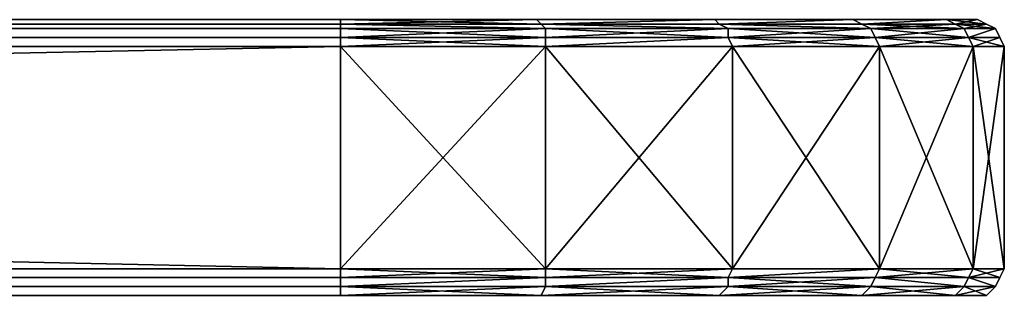
# Model space of a CAD drawing. Extents: x 18135 to 18437, y 15858 to 16090.
# Drawn here: x 18397 to 18419, y 16084 to 16090 of the extents above; entities that cross this region are included whole.
import ezdxf

# ---------------------------------------------------------------- set-up
doc = ezdxf.new("R2010")
doc.units = 0
doc.header["$MEASUREMENT"] = 0

msp = doc.modelspace()

# ---------------------------------------------------------------- linework, layer by layer
for points in [[(18404.099609, 16089.799805, 143.054993), (18404.099609, 16089.900391, 142.819), (18167.900391, 16089.900391, 142.819)], [(18404.099609, 16089.799805, 143.054993), (18167.900391, 16089.900391, 142.819), (18167.900391, 16089.799805, 143.054993)], [(18167.900391, 16089.799805, 74.543297), (18404.099609, 16089.900391, 74.779999), (18404.099609, 16089.799805, 74.543297)], [(18167.900391, 16089.799805, 74.543297), (18167.900391, 16089.900391, 74.779999), (18404.099609, 16089.900391, 74.779999)], [(18404.099609, 16089.900391, 74.779999), (18167.900391, 16089.900391, 74.779999), (18346.099609, 16089.900391, 102.946999)], [(18404.099609, 16089.900391, 142.819), (18225.900391, 16089.900391, 114.667), (18167.900391, 16089.900391, 142.819)], [(18404.099609, 16089.900391, 142.819), (18346.099609, 16089.900391, 114.667), (18225.900391, 16089.900391, 114.667)], [(18404.099609, 16089.900391, 74.779999), (18346.099609, 16089.900391, 102.946999), (18373, 16089.900391, 97.896698)], [(18404.099609, 16089.900391, 142.819), (18373, 16089.900391, 119.698997), (18346.099609, 16089.900391, 114.667)], [(18404.099609, 16089.900391, 74.779999), (18373, 16089.900391, 97.896698), (18377.5, 16089.900391, 96.998497)], [(18404.099609, 16089.900391, 142.819), (18377.5, 16089.900391, 120.597), (18373, 16089.900391, 119.698997)], [(18382, 16089.900391, 97.896698), (18404.099609, 16089.900391, 74.779999), (18377.5, 16089.900391, 96.998497)], [(18404.099609, 16089.900391, 142.819), (18382, 16089.900391, 119.698997), (18377.5, 16089.900391, 120.597)], [(18385.900391, 16089.900391, 100.454002), (18404.099609, 16089.900391, 74.779999), (18382, 16089.900391, 97.896698)], [(18404.099609, 16089.900391, 142.819), (18385.900391, 16089.900391, 117.140999), (18382, 16089.900391, 119.698997)], [(18418.400391, 16089.900391, 89.006302), (18404.099609, 16089.900391, 74.779999), (18385.900391, 16089.900391, 100.454002)], [(18418.400391, 16089.900391, 89.006302), (18385.900391, 16089.900391, 100.454002), (18388.400391, 16089.900391, 104.281998)], [(18418.400391, 16089.900391, 128.591995), (18388.400391, 16089.900391, 113.313004), (18385.900391, 16089.900391, 117.140999)], [(18404.099609, 16089.900391, 142.819), (18418.400391, 16089.900391, 128.591995), (18385.900391, 16089.900391, 117.140999)], [(18418.400391, 16089.900391, 89.006302), (18388.400391, 16089.900391, 104.281998), (18389.300781, 16089.900391, 108.797997)], [(18418.400391, 16089.900391, 128.591995), (18389.300781, 16089.900391, 108.797997), (18388.400391, 16089.900391, 113.313004)], [(18418.400391, 16089.900391, 128.591995), (18418.400391, 16089.900391, 89.006302), (18389.300781, 16089.900391, 108.797997)], [(18408.599609, 16089.799805, 75.251198), (18404.099609, 16089.799805, 74.543297), (18404.099609, 16089.900391, 74.779999)], [(18408.599609, 16089.799805, 75.251198), (18404.099609, 16089.900391, 74.779999), (18408.5, 16089.900391, 75.476303)], [(18404.099609, 16089.799805, 143.054993), (18408.5, 16089.900391, 142.121994), (18404.099609, 16089.900391, 142.819)], [(18408.599609, 16089.799805, 142.347), (18408.5, 16089.900391, 142.121994), (18404.099609, 16089.799805, 143.054993)], [(18415.599609, 16089.900391, 80.644302), (18408.5, 16089.900391, 75.476303), (18404.099609, 16089.900391, 74.779999)], [(18417.699219, 16089.900391, 84.6101), (18415.599609, 16089.900391, 80.644302), (18404.099609, 16089.900391, 74.779999)], [(18418.400391, 16089.900391, 89.006302), (18417.699219, 16089.900391, 84.6101), (18404.099609, 16089.900391, 74.779999)], [(18408.5, 16089.900391, 142.121994), (18418.400391, 16089.900391, 128.591995), (18404.099609, 16089.900391, 142.819)], [(18408.599609, 16089.799805, 75.251198), (18408.5, 16089.900391, 75.476303), (18412.5, 16089.900391, 77.497002)], [(18408.599609, 16089.799805, 142.347), (18412.5, 16089.900391, 140.102005), (18408.5, 16089.900391, 142.121994)], [(18415.599609, 16089.900391, 80.644302), (18412.5, 16089.900391, 77.497002), (18408.5, 16089.900391, 75.476303)], [(18412.5, 16089.900391, 140.102005), (18418.400391, 16089.900391, 128.591995), (18408.5, 16089.900391, 142.121994)], [(18412.599609, 16089.799805, 77.305496), (18408.599609, 16089.799805, 75.251198), (18412.5, 16089.900391, 77.497002)], [(18408.599609, 16089.799805, 142.347), (18412.599609, 16089.799805, 140.292999), (18412.5, 16089.900391, 140.102005)], [(18412.599609, 16089.799805, 77.305496), (18412.5, 16089.900391, 77.497002), (18415.599609, 16089.900391, 80.644302)], [(18412.599609, 16089.799805, 140.292999), (18415.599609, 16089.900391, 136.953995), (18412.5, 16089.900391, 140.102005)], [(18415.599609, 16089.900391, 136.953995), (18418.400391, 16089.900391, 128.591995), (18412.5, 16089.900391, 140.102005)], [(18415.800781, 16089.799805, 80.505203), (18412.599609, 16089.799805, 77.305496), (18415.599609, 16089.900391, 80.644302)], [(18412.599609, 16089.799805, 140.292999), (18415.800781, 16089.799805, 137.093994), (18415.599609, 16089.900391, 136.953995)], [(18415.800781, 16089.799805, 80.505203), (18415.599609, 16089.900391, 80.644302), (18417.699219, 16089.900391, 84.6101)], [(18415.800781, 16089.799805, 137.093994), (18417.699219, 16089.900391, 132.988007), (18415.599609, 16089.900391, 136.953995)], [(18415.599609, 16089.900391, 136.953995), (18417.699219, 16089.900391, 132.988007), (18418.400391, 16089.900391, 128.591995)], [(18417.900391, 16089.799805, 84.537003), (18415.800781, 16089.799805, 80.505203), (18417.699219, 16089.900391, 84.6101)], [(18415.800781, 16089.799805, 137.093994), (18417.900391, 16089.799805, 133.061996), (18417.699219, 16089.900391, 132.988007)], [(18418.599609, 16089.799805, 89.006302), (18417.699219, 16089.900391, 84.6101), (18418.400391, 16089.900391, 89.006302)], [(18417.900391, 16089.799805, 84.537003), (18417.699219, 16089.900391, 84.6101), (18418.599609, 16089.799805, 89.006302)], [(18417.900391, 16089.799805, 133.061996), (18418.400391, 16089.900391, 128.591995), (18417.699219, 16089.900391, 132.988007)], [(18417.900391, 16089.799805, 133.061996), (18418.599609, 16089.799805, 128.591995), (18418.400391, 16089.900391, 128.591995)], [(18418.400391, 16089.900391, 89.006302), (18418.400391, 16089.900391, 128.591995), (18418.599609, 16089.799805, 128.591995)], [(18418.599609, 16089.799805, 89.006302), (18418.400391, 16089.900391, 89.006302), (18418.599609, 16089.799805, 128.591995)], [(18404.099609, 16089.700195, 143.255997), (18167.900391, 16089.799805, 143.054993), (18167.900391, 16089.700195, 143.255997)], [(18404.099609, 16089.700195, 143.255997), (18404.099609, 16089.799805, 143.054993), (18167.900391, 16089.799805, 143.054993)], [(18167.900391, 16089.700195, 74.342697), (18404.099609, 16089.799805, 74.543297), (18404.099609, 16089.700195, 74.342697)], [(18167.900391, 16089.700195, 74.342697), (18167.900391, 16089.799805, 74.543297), (18404.099609, 16089.799805, 74.543297)], [(18404.099609, 16089.5, 143.389999), (18167.900391, 16089.700195, 143.255997), (18167.900391, 16089.5, 143.389999)], [(18404.099609, 16089.5, 143.389999), (18404.099609, 16089.700195, 143.255997), (18167.900391, 16089.700195, 143.255997)], [(18167.900391, 16089.5, 74.208603), (18404.099609, 16089.700195, 74.342697), (18404.099609, 16089.5, 74.208603)], [(18167.900391, 16089.5, 74.208603), (18167.900391, 16089.700195, 74.342697), (18404.099609, 16089.700195, 74.342697)], [(18408.699219, 16089.700195, 75.060402), (18404.099609, 16089.700195, 74.342697), (18404.099609, 16089.799805, 74.543297)], [(18408.699219, 16089.700195, 75.060402), (18404.099609, 16089.799805, 74.543297), (18408.599609, 16089.799805, 75.251198)], [(18408.699219, 16089.700195, 142.537994), (18404.099609, 16089.799805, 143.054993), (18404.099609, 16089.700195, 143.255997)], [(18408.699219, 16089.700195, 142.537994), (18408.599609, 16089.799805, 142.347), (18404.099609, 16089.799805, 143.054993)], [(18408.699219, 16089.5, 74.9328), (18404.099609, 16089.5, 74.208603), (18404.099609, 16089.700195, 74.342697)], [(18408.699219, 16089.5, 74.9328), (18404.099609, 16089.700195, 74.342697), (18408.699219, 16089.700195, 75.060402)], [(18408.699219, 16089.700195, 142.537994), (18404.099609, 16089.700195, 143.255997), (18404.099609, 16089.5, 143.389999)], [(18408.699219, 16089.5, 142.666), (18408.699219, 16089.700195, 142.537994), (18404.099609, 16089.5, 143.389999)], [(18412.800781, 16089.700195, 77.143204), (18408.599609, 16089.799805, 75.251198), (18412.599609, 16089.799805, 77.305496)], [(18412.800781, 16089.700195, 77.143204), (18408.699219, 16089.700195, 75.060402), (18408.599609, 16089.799805, 75.251198)], [(18408.599609, 16089.799805, 142.347), (18412.800781, 16089.700195, 140.455994), (18412.599609, 16089.799805, 140.292999)], [(18408.699219, 16089.700195, 142.537994), (18412.800781, 16089.700195, 140.455994), (18408.599609, 16089.799805, 142.347)], [(18412.800781, 16089.5, 77.034698), (18408.699219, 16089.5, 74.9328), (18408.699219, 16089.700195, 75.060402)], [(18412.800781, 16089.5, 77.034698), (18408.699219, 16089.700195, 75.060402), (18412.800781, 16089.700195, 77.143204)], [(18408.699219, 16089.5, 142.666), (18412.800781, 16089.5, 140.563995), (18412.800781, 16089.700195, 140.455994)], [(18408.699219, 16089.5, 142.666), (18412.800781, 16089.700195, 140.455994), (18408.699219, 16089.700195, 142.537994)], [(18416, 16089.700195, 80.387199), (18412.599609, 16089.799805, 77.305496), (18415.800781, 16089.799805, 80.505203)], [(18416, 16089.700195, 80.387199), (18412.800781, 16089.700195, 77.143204), (18412.599609, 16089.799805, 77.305496)], [(18412.599609, 16089.799805, 140.292999), (18416, 16089.700195, 137.210999), (18415.800781, 16089.799805, 137.093994)], [(18412.800781, 16089.700195, 140.455994), (18416, 16089.700195, 137.210999), (18412.599609, 16089.799805, 140.292999)], [(18416.099609, 16089.5, 80.308403), (18412.800781, 16089.700195, 77.143204), (18416, 16089.700195, 80.387199)], [(18416.099609, 16089.5, 80.308403), (18412.800781, 16089.5, 77.034698), (18412.800781, 16089.700195, 77.143204)], [(18412.800781, 16089.5, 140.563995), (18416, 16089.700195, 137.210999), (18412.800781, 16089.700195, 140.455994)], [(18412.800781, 16089.5, 140.563995), (18416.099609, 16089.5, 137.289993), (18416, 16089.700195, 137.210999)], [(18418.099609, 16089.700195, 84.474998), (18416, 16089.700195, 80.387199), (18415.800781, 16089.799805, 80.505203)], [(18418.099609, 16089.700195, 84.474998), (18415.800781, 16089.799805, 80.505203), (18417.900391, 16089.799805, 84.537003)], [(18416, 16089.700195, 137.210999), (18417.900391, 16089.799805, 133.061996), (18415.800781, 16089.799805, 137.093994)], [(18416, 16089.700195, 137.210999), (18418.099609, 16089.700195, 133.123993), (18417.900391, 16089.799805, 133.061996)], [(18418.199219, 16089.5, 84.433601), (18416, 16089.700195, 80.387199), (18418.099609, 16089.700195, 84.474998)], [(18418.199219, 16089.5, 84.433601), (18416.099609, 16089.5, 80.308403), (18416, 16089.700195, 80.387199)], [(18416.099609, 16089.5, 137.289993), (18418.099609, 16089.700195, 133.123993), (18416, 16089.700195, 137.210999)], [(18416.099609, 16089.5, 137.289993), (18418.199219, 16089.5, 133.164993), (18418.099609, 16089.700195, 133.123993)], [(18417.900391, 16089.799805, 84.537003), (18418.599609, 16089.799805, 89.006302), (18418.800781, 16089.700195, 89.006302)], [(18418.099609, 16089.700195, 84.474998), (18417.900391, 16089.799805, 84.537003), (18418.800781, 16089.700195, 89.006302)], [(18418.099609, 16089.700195, 133.123993), (18418.599609, 16089.799805, 128.591995), (18417.900391, 16089.799805, 133.061996)], [(18418.099609, 16089.700195, 133.123993), (18418.800781, 16089.700195, 128.591995), (18418.599609, 16089.799805, 128.591995)], [(18418.199219, 16089.5, 84.433601), (18418.099609, 16089.700195, 84.474998), (18418.800781, 16089.700195, 89.006302)], [(18418.199219, 16089.5, 133.164993), (18418.800781, 16089.700195, 128.591995), (18418.099609, 16089.700195, 133.123993)], [(18418.199219, 16089.5, 84.433601), (18418.800781, 16089.700195, 89.006302), (18418.900391, 16089.5, 89.006302)], [(18418.199219, 16089.5, 133.164993), (18418.900391, 16089.5, 128.591995), (18418.800781, 16089.700195, 128.591995)], [(18418.599609, 16089.799805, 89.006302), (18418.599609, 16089.799805, 128.591995), (18418.800781, 16089.700195, 128.591995)], [(18418.800781, 16089.700195, 89.006302), (18418.599609, 16089.799805, 89.006302), (18418.800781, 16089.700195, 128.591995)], [(18418.800781, 16089.700195, 89.006302), (18418.800781, 16089.700195, 128.591995), (18418.900391, 16089.5, 128.591995)], [(18418.900391, 16089.5, 89.006302), (18418.800781, 16089.700195, 89.006302), (18418.900391, 16089.5, 128.591995)], [(18404.099609, 16089.299805, 143.436996), (18167.900391, 16089.5, 143.389999), (18167.900391, 16089.299805, 143.436996)], [(18404.099609, 16089.299805, 143.436996), (18404.099609, 16089.5, 143.389999), (18167.900391, 16089.5, 143.389999)], [(18167.900391, 16089.299805, 74.161499), (18404.099609, 16089.5, 74.208603), (18404.099609, 16089.299805, 74.161499)], [(18167.900391, 16089.299805, 74.161499), (18167.900391, 16089.5, 74.208603), (18404.099609, 16089.5, 74.208603)], [(18408.699219, 16089.299805, 74.8881), (18404.099609, 16089.299805, 74.161499), (18404.099609, 16089.5, 74.208603)], [(18408.699219, 16089.5, 74.9328), (18408.699219, 16089.299805, 74.8881), (18404.099609, 16089.5, 74.208603)], [(18408.699219, 16089.5, 142.666), (18404.099609, 16089.5, 143.389999), (18404.099609, 16089.299805, 143.436996)], [(18408.699219, 16089.5, 142.666), (18404.099609, 16089.299805, 143.436996), (18408.699219, 16089.299805, 142.710999)], [(18412.800781, 16089.5, 77.034698), (18412.900391, 16089.299805, 76.996597), (18408.699219, 16089.299805, 74.8881)], [(18412.800781, 16089.5, 77.034698), (18408.699219, 16089.299805, 74.8881), (18408.699219, 16089.5, 74.9328)], [(18412.800781, 16089.5, 140.563995), (18408.699219, 16089.299805, 142.710999), (18412.900391, 16089.299805, 140.602005)], [(18408.699219, 16089.5, 142.666), (18408.699219, 16089.299805, 142.710999), (18412.800781, 16089.5, 140.563995)], [(18416.099609, 16089.5, 80.308403), (18412.900391, 16089.299805, 76.996597), (18412.800781, 16089.5, 77.034698)], [(18412.800781, 16089.5, 140.563995), (18412.900391, 16089.299805, 140.602005), (18416.199219, 16089.299805, 137.317993)], [(18412.800781, 16089.5, 140.563995), (18416.199219, 16089.299805, 137.317993), (18416.099609, 16089.5, 137.289993)], [(18416.099609, 16089.5, 80.308403), (18416.199219, 16089.299805, 80.2808), (18412.900391, 16089.299805, 76.996597)], [(18418.199219, 16089.5, 84.433601), (18416.199219, 16089.299805, 80.2808), (18416.099609, 16089.5, 80.308403)], [(18416.099609, 16089.5, 137.289993), (18416.199219, 16089.299805, 137.317993), (18418.300781, 16089.299805, 133.179993)], [(18416.099609, 16089.5, 137.289993), (18418.300781, 16089.299805, 133.179993), (18418.199219, 16089.5, 133.164993)], [(18418.199219, 16089.5, 84.433601), (18418.300781, 16089.299805, 84.418999), (18416.199219, 16089.299805, 80.2808)], [(18418.199219, 16089.5, 84.433601), (18418.900391, 16089.5, 89.006302), (18419, 16089.299805, 89.006302)], [(18418.199219, 16089.5, 84.433601), (18419, 16089.299805, 89.006302), (18418.300781, 16089.299805, 84.418999)], [(18418.199219, 16089.5, 133.164993), (18418.300781, 16089.299805, 133.179993), (18418.900391, 16089.5, 128.591995)], [(18418.300781, 16089.299805, 133.179993), (18419, 16089.299805, 128.591995), (18418.900391, 16089.5, 128.591995)], [(18418.900391, 16089.5, 89.006302), (18418.900391, 16089.5, 128.591995), (18419, 16089.299805, 128.591995)], [(18419, 16089.299805, 89.006302), (18418.900391, 16089.5, 89.006302), (18419, 16089.299805, 128.591995)], [(18167.900391, 16089.299805, 74.161499), (18404.099609, 16089.299805, 74.161499), (18404.099609, 16084.299805, 74.161499)], [(18167.900391, 16089.299805, 74.161499), (18404.099609, 16084.299805, 74.161499), (18167.900391, 16084.299805, 74.161499)], [(18404.099609, 16089.299805, 143.436996), (18167.900391, 16089.299805, 143.436996), (18167.900391, 16084.299805, 143.436996)], [(18404.099609, 16089.299805, 143.436996), (18167.900391, 16084.299805, 143.436996), (18404.099609, 16084.299805, 143.436996)], [(18404.099609, 16089.299805, 143.436996), (18404.099609, 16084.299805, 143.436996), (18408.699219, 16084.299805, 142.710999)], [(18408.699219, 16089.299805, 142.710999), (18404.099609, 16089.299805, 143.436996), (18408.699219, 16084.299805, 142.710999)], [(18408.699219, 16089.299805, 74.8881), (18408.699219, 16084.299805, 74.8881), (18404.099609, 16084.299805, 74.161499)], [(18404.099609, 16089.299805, 74.161499), (18408.699219, 16089.299805, 74.8881), (18404.099609, 16084.299805, 74.161499)], [(18408.699219, 16089.299805, 142.710999), (18408.699219, 16084.299805, 142.710999), (18412.900391, 16084.299805, 140.602005)], [(18412.900391, 16089.299805, 140.602005), (18408.699219, 16089.299805, 142.710999), (18412.900391, 16084.299805, 140.602005)], [(18412.900391, 16089.299805, 76.996597), (18412.900391, 16084.299805, 76.996597), (18408.699219, 16084.299805, 74.8881)], [(18408.699219, 16089.299805, 74.8881), (18412.900391, 16089.299805, 76.996597), (18408.699219, 16084.299805, 74.8881)], [(18412.900391, 16089.299805, 140.602005), (18412.900391, 16084.299805, 140.602005), (18416.199219, 16084.299805, 137.317993)], [(18416.199219, 16089.299805, 137.317993), (18412.900391, 16089.299805, 140.602005), (18416.199219, 16084.299805, 137.317993)], [(18416.199219, 16089.299805, 80.2808), (18416.199219, 16084.299805, 80.2808), (18412.900391, 16084.299805, 76.996597)], [(18412.900391, 16089.299805, 76.996597), (18416.199219, 16089.299805, 80.2808), (18412.900391, 16084.299805, 76.996597)], [(18416.199219, 16089.299805, 137.317993), (18416.199219, 16084.299805, 137.317993), (18418.300781, 16084.299805, 133.179993)], [(18418.300781, 16089.299805, 133.179993), (18416.199219, 16089.299805, 137.317993), (18418.300781, 16084.299805, 133.179993)], [(18418.300781, 16089.299805, 84.418999), (18418.300781, 16084.299805, 84.418999), (18416.199219, 16084.299805, 80.2808)], [(18416.199219, 16089.299805, 80.2808), (18418.300781, 16089.299805, 84.418999), (18416.199219, 16084.299805, 80.2808)], [(18418.300781, 16089.299805, 133.179993), (18418.300781, 16084.299805, 133.179993), (18419, 16084.299805, 128.591995)], [(18419, 16089.299805, 128.591995), (18418.300781, 16089.299805, 133.179993), (18419, 16084.299805, 128.591995)], [(18419, 16089.299805, 89.006302), (18419, 16084.299805, 89.006302), (18418.300781, 16084.299805, 84.418999)], [(18418.300781, 16089.299805, 84.418999), (18419, 16089.299805, 89.006302), (18418.300781, 16084.299805, 84.418999)], [(18419, 16089.299805, 89.006302), (18419, 16089.299805, 128.591995), (18419, 16084.299805, 128.591995)], [(18419, 16089.299805, 89.006302), (18419, 16084.299805, 128.591995), (18419, 16084.299805, 89.006302)], [(18167.900391, 16084.099609, 143.389999), (18404.099609, 16084.099609, 143.389999), (18404.099609, 16084.299805, 143.436996)], [(18167.900391, 16084.299805, 143.436996), (18167.900391, 16084.099609, 143.389999), (18404.099609, 16084.299805, 143.436996)], [(18404.099609, 16084.099609, 74.208603), (18167.900391, 16084.099609, 74.208603), (18167.900391, 16084.299805, 74.161499)], [(18404.099609, 16084.299805, 74.161499), (18404.099609, 16084.099609, 74.208603), (18167.900391, 16084.299805, 74.161499)], [(18408.699219, 16084.299805, 142.710999), (18404.099609, 16084.299805, 143.436996), (18404.099609, 16084.099609, 143.389999)], [(18408.699219, 16084.099609, 142.666), (18408.699219, 16084.299805, 142.710999), (18404.099609, 16084.099609, 143.389999)], [(18408.699219, 16084.099609, 74.9328), (18404.099609, 16084.099609, 74.208603), (18404.099609, 16084.299805, 74.161499)], [(18408.699219, 16084.099609, 74.9328), (18404.099609, 16084.299805, 74.161499), (18408.699219, 16084.299805, 74.8881)], [(18412.800781, 16084.099609, 140.563995), (18412.900391, 16084.299805, 140.602005), (18408.699219, 16084.299805, 142.710999)], [(18412.800781, 16084.099609, 140.563995), (18408.699219, 16084.299805, 142.710999), (18408.699219, 16084.099609, 142.666)], [(18408.699219, 16084.099609, 74.9328), (18408.699219, 16084.299805, 74.8881), (18412.900391, 16084.299805, 76.996597)], [(18408.699219, 16084.099609, 74.9328), (18412.900391, 16084.299805, 76.996597), (18412.800781, 16084.099609, 77.034698)], [(18412.800781, 16084.099609, 140.563995), (18416.199219, 16084.299805, 137.317993), (18412.900391, 16084.299805, 140.602005)], [(18416.099609, 16084.099609, 137.289993), (18416.199219, 16084.299805, 137.317993), (18412.800781, 16084.099609, 140.563995)], [(18412.800781, 16084.099609, 77.034698), (18412.900391, 16084.299805, 76.996597), (18416.199219, 16084.299805, 80.2808)], [(18412.800781, 16084.099609, 77.034698), (18416.199219, 16084.299805, 80.2808), (18416.099609, 16084.099609, 80.308403)], [(18418.199219, 16084.099609, 133.164993), (18416.199219, 16084.299805, 137.317993), (18416.099609, 16084.099609, 137.289993)], [(18416.099609, 16084.099609, 80.308403), (18416.199219, 16084.299805, 80.2808), (18418.300781, 16084.299805, 84.418999)], [(18416.099609, 16084.099609, 80.308403), (18418.300781, 16084.299805, 84.418999), (18418.199219, 16084.099609, 84.433601)], [(18418.199219, 16084.099609, 133.164993), (18418.300781, 16084.299805, 133.179993), (18416.199219, 16084.299805, 137.317993)], [(18418.199219, 16084.099609, 133.164993), (18418.900391, 16084.099609, 128.591995), (18419, 16084.299805, 128.591995)], [(18418.199219, 16084.099609, 133.164993), (18419, 16084.299805, 128.591995), (18418.300781, 16084.299805, 133.179993)], [(18418.199219, 16084.099609, 84.433601), (18418.300781, 16084.299805, 84.418999), (18418.900391, 16084.099609, 89.006302)], [(18418.300781, 16084.299805, 84.418999), (18419, 16084.299805, 89.006302), (18418.900391, 16084.099609, 89.006302)], [(18419, 16084.299805, 128.591995), (18418.900391, 16084.099609, 89.006302), (18419, 16084.299805, 89.006302)], [(18419, 16084.299805, 128.591995), (18418.900391, 16084.099609, 128.591995), (18418.900391, 16084.099609, 89.006302)], [(18167.900391, 16083.900391, 143.255997), (18404.099609, 16083.900391, 143.255997), (18404.099609, 16084.099609, 143.389999)], [(18167.900391, 16084.099609, 143.389999), (18167.900391, 16083.900391, 143.255997), (18404.099609, 16084.099609, 143.389999)], [(18404.099609, 16083.900391, 74.342697), (18167.900391, 16083.900391, 74.342697), (18167.900391, 16084.099609, 74.208603)], [(18404.099609, 16084.099609, 74.208603), (18404.099609, 16083.900391, 74.342697), (18167.900391, 16084.099609, 74.208603)], [(18408.699219, 16084.099609, 142.666), (18404.099609, 16084.099609, 143.389999), (18404.099609, 16083.900391, 143.255997)], [(18408.699219, 16084.099609, 142.666), (18404.099609, 16083.900391, 143.255997), (18408.699219, 16083.900391, 142.537994)], [(18408.699219, 16084.099609, 74.9328), (18404.099609, 16083.900391, 74.342697), (18404.099609, 16084.099609, 74.208603)], [(18408.699219, 16084.099609, 74.9328), (18408.699219, 16083.900391, 75.060402), (18404.099609, 16083.900391, 74.342697)], [(18412.800781, 16084.099609, 140.563995), (18408.699219, 16084.099609, 142.666), (18408.699219, 16083.900391, 142.537994)], [(18412.800781, 16084.099609, 140.563995), (18408.699219, 16083.900391, 142.537994), (18412.800781, 16083.900391, 140.455994)], [(18408.699219, 16083.900391, 75.060402), (18412.800781, 16084.099609, 77.034698), (18412.800781, 16083.900391, 77.143204)], [(18408.699219, 16084.099609, 74.9328), (18412.800781, 16084.099609, 77.034698), (18408.699219, 16083.900391, 75.060402)], [(18416, 16083.900391, 137.210999), (18412.800781, 16084.099609, 140.563995), (18412.800781, 16083.900391, 140.455994)], [(18416.099609, 16084.099609, 137.289993), (18412.800781, 16084.099609, 140.563995), (18416, 16083.900391, 137.210999)], [(18412.800781, 16083.900391, 77.143204), (18416.099609, 16084.099609, 80.308403), (18416, 16083.900391, 80.387199)], [(18412.800781, 16084.099609, 77.034698), (18416.099609, 16084.099609, 80.308403), (18412.800781, 16083.900391, 77.143204)], [(18418.099609, 16083.900391, 133.123993), (18416.099609, 16084.099609, 137.289993), (18416, 16083.900391, 137.210999)], [(18416.099609, 16084.099609, 80.308403), (18418.099609, 16083.900391, 84.474998), (18416, 16083.900391, 80.387199)], [(18418.199219, 16084.099609, 133.164993), (18416.099609, 16084.099609, 137.289993), (18418.099609, 16083.900391, 133.123993)], [(18416.099609, 16084.099609, 80.308403), (18418.199219, 16084.099609, 84.433601), (18418.099609, 16083.900391, 84.474998)], [(18418.199219, 16084.099609, 133.164993), (18418.099609, 16083.900391, 133.123993), (18418.800781, 16083.900391, 128.591995)], [(18418.199219, 16084.099609, 84.433601), (18418.800781, 16083.900391, 89.006302), (18418.099609, 16083.900391, 84.474998)], [(18418.199219, 16084.099609, 133.164993), (18418.800781, 16083.900391, 128.591995), (18418.900391, 16084.099609, 128.591995)], [(18418.199219, 16084.099609, 84.433601), (18418.900391, 16084.099609, 89.006302), (18418.800781, 16083.900391, 89.006302)], [(18418.900391, 16084.099609, 128.591995), (18418.800781, 16083.900391, 89.006302), (18418.900391, 16084.099609, 89.006302)], [(18418.900391, 16084.099609, 128.591995), (18418.800781, 16083.900391, 128.591995), (18418.800781, 16083.900391, 89.006302)], [(18167.900391, 16083.700195, 143.054993), (18404.099609, 16083.700195, 143.054993), (18404.099609, 16083.900391, 143.255997)], [(18167.900391, 16083.900391, 143.255997), (18167.900391, 16083.700195, 143.054993), (18404.099609, 16083.900391, 143.255997)], [(18404.099609, 16083.700195, 74.543297), (18167.900391, 16083.700195, 74.543297), (18167.900391, 16083.900391, 74.342697)], [(18404.099609, 16083.900391, 74.342697), (18404.099609, 16083.700195, 74.543297), (18167.900391, 16083.900391, 74.342697)], [(18408.699219, 16083.900391, 142.537994), (18404.099609, 16083.900391, 143.255997), (18404.099609, 16083.700195, 143.054993)], [(18408.699219, 16083.900391, 142.537994), (18404.099609, 16083.700195, 143.054993), (18408.599609, 16083.700195, 142.347)], [(18408.599609, 16083.700195, 75.251198), (18404.099609, 16083.700195, 74.543297), (18404.099609, 16083.900391, 74.342697)], [(18408.699219, 16083.900391, 75.060402), (18408.599609, 16083.700195, 75.251198), (18404.099609, 16083.900391, 74.342697)], [(18412.800781, 16083.900391, 140.455994), (18408.599609, 16083.700195, 142.347), (18412.599609, 16083.700195, 140.292999)], [(18412.800781, 16083.900391, 140.455994), (18408.699219, 16083.900391, 142.537994), (18408.599609, 16083.700195, 142.347)], [(18408.699219, 16083.900391, 75.060402), (18412.599609, 16083.700195, 77.305496), (18408.599609, 16083.700195, 75.251198)], [(18408.699219, 16083.900391, 75.060402), (18412.800781, 16083.900391, 77.143204), (18412.599609, 16083.700195, 77.305496)], [(18416, 16083.900391, 137.210999), (18412.599609, 16083.700195, 140.292999), (18415.800781, 16083.700195, 137.093994)], [(18416, 16083.900391, 137.210999), (18412.800781, 16083.900391, 140.455994), (18412.599609, 16083.700195, 140.292999)], [(18412.800781, 16083.900391, 77.143204), (18415.800781, 16083.700195, 80.505203), (18412.599609, 16083.700195, 77.305496)], [(18412.800781, 16083.900391, 77.143204), (18416, 16083.900391, 80.387199), (18415.800781, 16083.700195, 80.505203)], [(18418.099609, 16083.900391, 133.123993), (18416, 16083.900391, 137.210999), (18415.800781, 16083.700195, 137.093994)], [(18418.099609, 16083.900391, 133.123993), (18415.800781, 16083.700195, 137.093994), (18417.900391, 16083.700195, 133.061996)], [(18416, 16083.900391, 80.387199), (18417.900391, 16083.700195, 84.537003), (18415.800781, 16083.700195, 80.505203)], [(18416, 16083.900391, 80.387199), (18418.099609, 16083.900391, 84.474998), (18417.900391, 16083.700195, 84.537003)], [(18417.900391, 16083.700195, 133.061996), (18418.599609, 16083.700195, 128.591995), (18418.800781, 16083.900391, 128.591995)], [(18418.099609, 16083.900391, 133.123993), (18417.900391, 16083.700195, 133.061996), (18418.800781, 16083.900391, 128.591995)], [(18418.099609, 16083.900391, 84.474998), (18418.599609, 16083.700195, 89.006302), (18417.900391, 16083.700195, 84.537003)], [(18418.099609, 16083.900391, 84.474998), (18418.800781, 16083.900391, 89.006302), (18418.599609, 16083.700195, 89.006302)], [(18418.800781, 16083.900391, 128.591995), (18418.599609, 16083.700195, 89.006302), (18418.800781, 16083.900391, 89.006302)], [(18418.800781, 16083.900391, 128.591995), (18418.599609, 16083.700195, 128.591995), (18418.599609, 16083.700195, 89.006302)], [(18167.900391, 16083.700195, 142.819), (18404.099609, 16083.700195, 142.819), (18404.099609, 16083.700195, 143.054993)], [(18167.900391, 16083.700195, 143.054993), (18167.900391, 16083.700195, 142.819), (18404.099609, 16083.700195, 143.054993)], [(18404.099609, 16083.700195, 74.779999), (18167.900391, 16083.700195, 74.779999), (18167.900391, 16083.700195, 74.543297)], [(18404.099609, 16083.700195, 74.543297), (18404.099609, 16083.700195, 74.779999), (18167.900391, 16083.700195, 74.543297)], [(18167.900391, 16083.700195, 74.779999), (18404.099609, 16083.700195, 74.779999), (18343.699219, 16083.700195, 99.217102)], [(18228.300781, 16083.700195, 118.397003), (18404.099609, 16083.700195, 142.819), (18167.900391, 16083.700195, 142.819)], [(18343.699219, 16083.700195, 118.397003), (18404.099609, 16083.700195, 142.819), (18228.300781, 16083.700195, 118.397003)], [(18343.699219, 16083.700195, 99.217102), (18404.099609, 16083.700195, 74.779999), (18347.900391, 16083.700195, 98.778801)], [(18347.900391, 16083.700195, 118.834999), (18404.099609, 16083.700195, 142.819), (18343.699219, 16083.700195, 118.397003)], [(18347.900391, 16083.700195, 98.778801), (18404.099609, 16083.700195, 74.779999), (18371, 16083.700195, 95.771301)], [(18371, 16083.700195, 121.823997), (18404.099609, 16083.700195, 142.819), (18347.900391, 16083.700195, 118.834999)], [(18371, 16083.700195, 95.771301), (18404.099609, 16083.700195, 74.779999), (18376.199219, 16083.700195, 94.3078)], [(18376.199219, 16083.700195, 123.288002), (18404.099609, 16083.700195, 142.819), (18371, 16083.700195, 121.823997)], [(18376.199219, 16083.700195, 94.3078), (18404.099609, 16083.700195, 74.779999), (18381.5, 16083.700195, 94.801201)], [(18381.5, 16083.700195, 122.793999), (18404.099609, 16083.700195, 142.819), (18376.199219, 16083.700195, 123.288002)], [(18404.099609, 16083.700195, 74.779999), (18386.300781, 16083.700195, 97.184998), (18381.5, 16083.700195, 94.801201)], [(18386.300781, 16083.700195, 120.410004), (18404.099609, 16083.700195, 142.819), (18381.5, 16083.700195, 122.793999)], [(18404.099609, 16083.700195, 74.779999), (18389.900391, 16083.700195, 101.137001), (18386.300781, 16083.700195, 97.184998)], [(18389.900391, 16083.700195, 116.458), (18404.099609, 16083.700195, 142.819), (18386.300781, 16083.700195, 120.410004)], [(18404.099609, 16083.700195, 74.779999), (18418.400391, 16083.700195, 89.006302), (18389.900391, 16083.700195, 101.137001)], [(18389.900391, 16083.700195, 101.137001), (18418.400391, 16083.700195, 89.006302), (18391.800781, 16083.700195, 106.124001)], [(18391.800781, 16083.700195, 111.472), (18418.400391, 16083.700195, 128.591995), (18389.900391, 16083.700195, 116.458)], [(18418.400391, 16083.700195, 128.591995), (18404.099609, 16083.700195, 142.819), (18389.900391, 16083.700195, 116.458)], [(18391.800781, 16083.700195, 106.124001), (18418.400391, 16083.700195, 89.006302), (18391.800781, 16083.700195, 111.472)], [(18418.400391, 16083.700195, 89.006302), (18418.400391, 16083.700195, 128.591995), (18391.800781, 16083.700195, 111.472)], [(18408.599609, 16083.700195, 142.347), (18404.099609, 16083.700195, 143.054993), (18404.099609, 16083.700195, 142.819)], [(18408.599609, 16083.700195, 142.347), (18404.099609, 16083.700195, 142.819), (18408.5, 16083.700195, 142.121994)], [(18404.099609, 16083.700195, 74.543297), (18408.5, 16083.700195, 75.476303), (18404.099609, 16083.700195, 74.779999)], [(18408.599609, 16083.700195, 75.251198), (18408.5, 16083.700195, 75.476303), (18404.099609, 16083.700195, 74.543297)], [(18408.5, 16083.700195, 75.476303), (18417.699219, 16083.700195, 84.6101), (18404.099609, 16083.700195, 74.779999)], [(18417.699219, 16083.700195, 84.6101), (18418.400391, 16083.700195, 89.006302), (18404.099609, 16083.700195, 74.779999)], [(18418.400391, 16083.700195, 128.591995), (18408.5, 16083.700195, 142.121994), (18404.099609, 16083.700195, 142.819)], [(18408.599609, 16083.700195, 142.347), (18408.5, 16083.700195, 142.121994), (18412.5, 16083.700195, 140.102005)], [(18408.599609, 16083.700195, 75.251198), (18412.5, 16083.700195, 77.497002), (18408.5, 16083.700195, 75.476303)], [(18412.5, 16083.700195, 77.497002), (18417.699219, 16083.700195, 84.6101), (18408.5, 16083.700195, 75.476303)], [(18418.400391, 16083.700195, 128.591995), (18412.5, 16083.700195, 140.102005), (18408.5, 16083.700195, 142.121994)], [(18412.599609, 16083.700195, 140.292999), (18408.599609, 16083.700195, 142.347), (18412.5, 16083.700195, 140.102005)], [(18408.599609, 16083.700195, 75.251198), (18412.599609, 16083.700195, 77.305496), (18412.5, 16083.700195, 77.497002)], [(18412.599609, 16083.700195, 140.292999), (18412.5, 16083.700195, 140.102005), (18415.599609, 16083.700195, 136.953995)], [(18412.599609, 16083.700195, 77.305496), (18415.599609, 16083.700195, 80.644302), (18412.5, 16083.700195, 77.497002)], [(18415.599609, 16083.700195, 80.644302), (18417.699219, 16083.700195, 84.6101), (18412.5, 16083.700195, 77.497002)], [(18418.400391, 16083.700195, 128.591995), (18415.599609, 16083.700195, 136.953995), (18412.5, 16083.700195, 140.102005)], [(18415.800781, 16083.700195, 137.093994), (18412.599609, 16083.700195, 140.292999), (18415.599609, 16083.700195, 136.953995)], [(18412.599609, 16083.700195, 77.305496), (18415.800781, 16083.700195, 80.505203), (18415.599609, 16083.700195, 80.644302)], [(18415.800781, 16083.700195, 137.093994), (18415.599609, 16083.700195, 136.953995), (18417.699219, 16083.700195, 132.988007)], [(18415.800781, 16083.700195, 80.505203), (18417.699219, 16083.700195, 84.6101), (18415.599609, 16083.700195, 80.644302)], [(18417.699219, 16083.700195, 132.988007), (18415.599609, 16083.700195, 136.953995), (18418.400391, 16083.700195, 128.591995)], [(18417.900391, 16083.700195, 133.061996), (18415.800781, 16083.700195, 137.093994), (18417.699219, 16083.700195, 132.988007)], [(18415.800781, 16083.700195, 80.505203), (18417.900391, 16083.700195, 84.537003), (18417.699219, 16083.700195, 84.6101)], [(18418.599609, 16083.700195, 128.591995), (18417.699219, 16083.700195, 132.988007), (18418.400391, 16083.700195, 128.591995)], [(18417.900391, 16083.700195, 133.061996), (18417.699219, 16083.700195, 132.988007), (18418.599609, 16083.700195, 128.591995)], [(18417.900391, 16083.700195, 84.537003), (18418.400391, 16083.700195, 89.006302), (18417.699219, 16083.700195, 84.6101)], [(18417.900391, 16083.700195, 84.537003), (18418.599609, 16083.700195, 89.006302), (18418.400391, 16083.700195, 89.006302)], [(18418.599609, 16083.700195, 128.591995), (18418.400391, 16083.700195, 89.006302), (18418.599609, 16083.700195, 89.006302)], [(18418.599609, 16083.700195, 128.591995), (18418.400391, 16083.700195, 128.591995), (18418.400391, 16083.700195, 89.006302)]]:
    msp.add_3dface(points)

doc.saveas('drawing.dxf')
